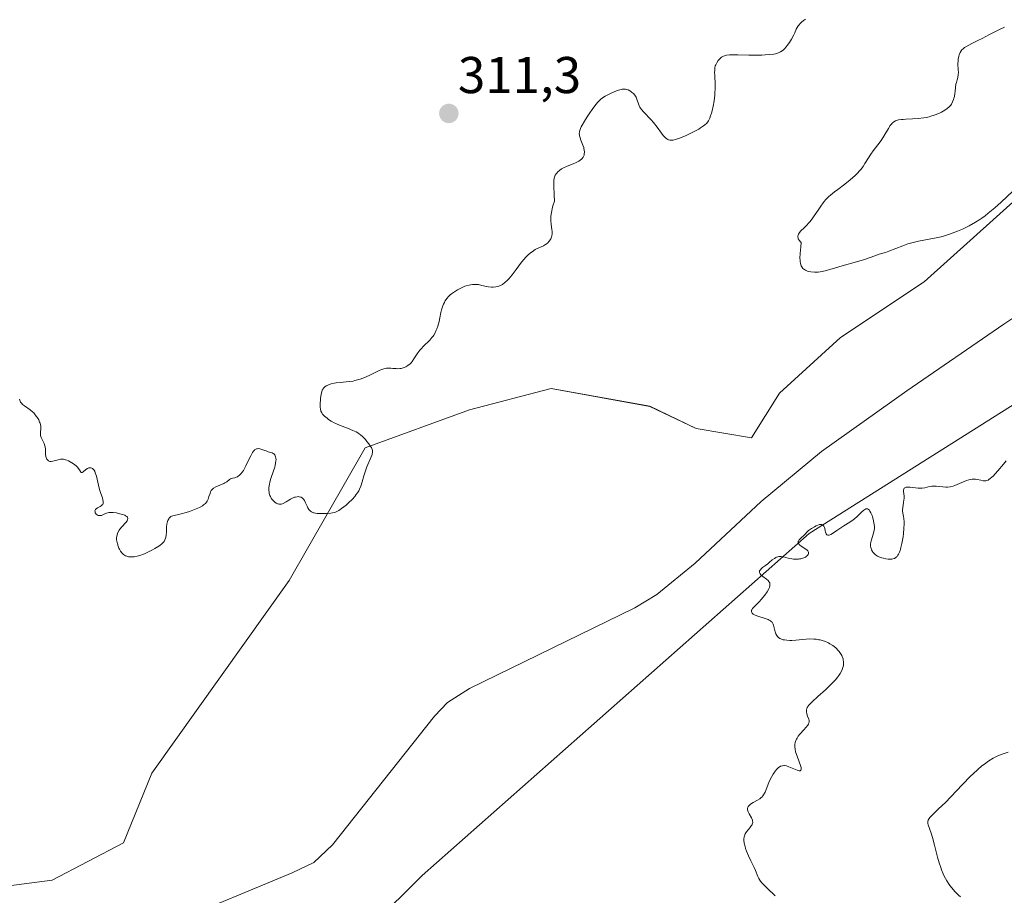
# Model space of a CAD drawing. Units: metres. Extents: x 629022 to 632507, y 4669471 to 4671848.
# Drawn here: x 629216 to 629406, y 4671065 to 4671234 of the extents above; entities that cross this region are included whole.
import ezdxf
from ezdxf.enums import TextEntityAlignment as Align

# ---------------------------------------------------------------- set-up
doc = ezdxf.new("R2010")
doc.units = ezdxf.units.M
doc.header["$MEASUREMENT"] = 0
for name, color, linetype, lineweight in [('Carátula', 7, 'Continuous', 5), ('Corriente natural lineal', 142, 'Continuous', 13), ('Curva de nivel normal', 36, 'Continuous', 0), ('Matorral', 135, 'Continuous', 0), ('Matorral CxS', 135, 'Continuous', 0), ('Pastizal CxS', 92, 'Continuous', 0), ('Punto de cota en terreno', 7, 'Continuous', 0), ('Rótulo de punto de cota en terreno', 19, 'Continuous', 0), ('Suelo desnudo', 252, 'Continuous', 0), ('Suelo desnudo CxS', 43, 'Continuous', 0)]:
    doc.layers.add(name, color=color, linetype=linetype, lineweight=lineweight)
doc.styles.add('Arial', font='txt', dxfattribs={"height": 0.2})

# ---------------------------------------------------------------- blocks, each defined once
blk = doc.blocks.new('*U151')
at = {"layer": 'Pastizal CxS', "color": 92, "linetype": 'Continuous', "lineweight": 0}
blk.add_polyline3d([(629541.72, 4671250.37, 313.3), (629551.43, 4671234.19, 310.42), (629551.43, 4671234.19, 310.42), (629549.27, 4671224.48, 308.49), (629509.37, 4671210.23, 307.75), (629497.23, 4671213.81, 307.75), (629480.26, 4671223.4, 307.22), (629470.56, 4671226.64, 307.42), (629454.39, 4671224.48, 308.19), (629432.82, 4671221.24, 309.42), (629390.77, 4671183.49, 307.03), (629374.59, 4671172.7, 307.12), (629362.73, 4671161.91, 307.39), (629357.34, 4671153.28, 306.64), (629346.6, 4671155.07, 306.95), (629337.62, 4671159.34, 306.67), (629318.51, 4671162.79, 306.53), (629302.71, 4671158.69, 307.29), (629282.53, 4671151.32, 309.79), (629267.78, 4671125.63, 308.41), (629241.19, 4671088.29, 307.52), (629235.73, 4671074.84, 306.46), (629221.9, 4671067.6, 306.05), (629210.5, 4671066.11, 306.68)], dxfattribs=at)
blk = doc.blocks.new('*U164')
at = {"layer": 'Curva de nivel normal', "color": 36, "linetype": 'Continuous', "lineweight": 0}
for points in [[(629215.55, 4671160.72, 310), (629215.62, 4671160.52, 310), (629215.79, 4671160.18, 310), (629216, 4671159.9, 310), (629216.17, 4671159.73, 310), (629216.56, 4671159.42, 310), (629217.65, 4671158.66, 310), (629218.18, 4671158.22, 310), (629218.34, 4671158.06, 310), (629218.63, 4671157.73, 310), (629218.88, 4671157.38, 310), (629219.03, 4671157.15, 310), (629219.29, 4671156.71, 310), (629219.48, 4671156.3, 310), (629219.56, 4671156.1, 310), (629219.64, 4671155.8, 310), (629219.69, 4671155.48, 310), (629219.69, 4671155.3, 310), (629219.64, 4671154.11, 310), (629219.67, 4671153.7, 310), (629219.71, 4671153.5, 310), (629219.77, 4671153.31, 310), (629219.95, 4671152.93, 310), (629220.35, 4671152.16, 310), (629220.5, 4671151.73, 310), (629220.54, 4671151.51, 310), (629220.59, 4671151.03, 310), (629220.61, 4671150.08, 310), (629220.66, 4671149.66, 310), (629220.71, 4671149.47, 310), (629220.86, 4671149.15, 310), (629221.06, 4671148.91, 310), (629221.22, 4671148.79, 310), (629221.46, 4671148.69, 310), (629221.59, 4671148.67, 310), (629221.74, 4671148.67, 310), (629222.05, 4671148.71, 310), (629223.04, 4671149.02, 310), (629223.49, 4671149.11, 310), (629223.72, 4671149.12, 310), (629224.1, 4671149.09, 310), (629224.51, 4671149, 310), (629224.74, 4671148.92, 310), (629225.05, 4671148.78, 310), (629225.72, 4671148.42, 310), (629226.21, 4671148.09, 310), (629226.63, 4671147.74, 310), (629226.8, 4671147.56, 310), (629226.95, 4671147.38, 310), (629227.17, 4671147.05, 310), (629227.37, 4671146.7, 310), (629227.46, 4671146.58, 310), (629227.55, 4671146.52, 310), (629227.69, 4671146.53, 310), (629227.9, 4671146.66, 310), (629228.43, 4671147.09, 310), (629228.74, 4671147.29, 310), (629229.03, 4671147.41, 310), (629229.17, 4671147.44, 310), (629229.4, 4671147.44, 310), (629229.61, 4671147.37, 310), (629229.71, 4671147.31, 310), (629229.91, 4671147.13, 310), (629230.01, 4671147.01, 310), (629230.14, 4671146.78, 310), (629230.26, 4671146.5, 310), (629230.46, 4671145.8, 310), (629230.85, 4671144.1, 310), (629231.07, 4671143.25, 310), (629231.32, 4671142.48, 310), (629231.63, 4671141.6, 310), (629231.74, 4671141.22, 310), (629231.8, 4671140.89, 310), (629231.8, 4671140.75, 310), (629231.77, 4671140.55, 310), (629231.69, 4671140.37, 310), (629231.61, 4671140.27, 310), (629231.42, 4671140.09, 310), (629231.19, 4671139.93, 310), (629230.7, 4671139.67, 310), (629230.4, 4671139.47, 310), (629230.3, 4671139.36, 310), (629230.19, 4671139.13, 310), (629230.2, 4671138.9, 310), (629230.25, 4671138.75, 310), (629230.3, 4671138.65, 310), (629230.44, 4671138.48, 310), (629230.64, 4671138.33, 310), (629230.84, 4671138.23, 310), (629230.94, 4671138.2, 310), (629231.1, 4671138.18, 310), (629231.35, 4671138.2, 310), (629231.47, 4671138.23, 310), (629231.83, 4671138.41, 310), (629232.21, 4671138.61, 310), (629232.44, 4671138.69, 310), (629232.87, 4671138.78, 310), (629233.13, 4671138.8, 310), (629233.72, 4671138.78, 310), (629234.35, 4671138.7, 310), (629234.78, 4671138.62, 310), (629235.54, 4671138.42, 310), (629235.96, 4671138.26, 310), (629236.13, 4671138.17, 310), (629236.33, 4671138.03, 310), (629236.47, 4671137.87, 310), (629236.56, 4671137.61, 310), (629236.51, 4671137.36, 310), (629236.42, 4671137.2, 310), (629236.14, 4671136.84, 310), (629235.38, 4671136.02, 310), (629235.01, 4671135.59, 310), (629234.86, 4671135.37, 310), (629234.62, 4671134.93, 310), (629234.46, 4671134.47, 310), (629234.4, 4671134.16, 310), (629234.38, 4671133.95, 310), (629234.39, 4671133.51, 310), (629234.42, 4671133.26, 310), (629234.53, 4671132.75, 310), (629234.7, 4671132.24, 310), (629234.84, 4671131.91, 310), (629234.94, 4671131.71, 310), (629235.16, 4671131.32, 310), (629235.4, 4671130.99, 310), (629235.53, 4671130.85, 310), (629235.73, 4671130.65, 310), (629236.08, 4671130.43, 310), (629236.33, 4671130.31, 310), (629236.47, 4671130.27, 310), (629236.7, 4671130.22, 310), (629237.13, 4671130.18, 310), (629237.37, 4671130.18, 310), (629237.75, 4671130.22, 310), (629238.37, 4671130.33, 310), (629239.05, 4671130.53, 310), (629239.42, 4671130.66, 310), (629239.79, 4671130.81, 310), (629240.55, 4671131.15, 310), (629241.3, 4671131.53, 310), (629241.76, 4671131.79, 310), (629242.56, 4671132.28, 310), (629242.79, 4671132.45, 310), (629243.17, 4671132.75, 310), (629243.43, 4671133.01, 310), (629243.56, 4671133.17, 310), (629243.74, 4671133.48, 310), (629243.88, 4671133.8, 310), (629243.93, 4671133.99, 310), (629243.99, 4671134.34, 310), (629244.04, 4671135.1, 310), (629244.07, 4671136.03, 310), (629244.12, 4671136.53, 310), (629244.24, 4671137.02, 310), (629244.32, 4671137.25, 310), (629244.47, 4671137.54, 310), (629244.56, 4671137.67, 310), (629244.72, 4671137.84, 310), (629244.91, 4671137.99, 310), (629245.02, 4671138.05, 310), (629246.86, 4671138.52, 310), (629247.88, 4671138.81, 310), (629248.47, 4671139, 310), (629249.49, 4671139.36, 310), (629250.1, 4671139.62, 310), (629250.45, 4671139.78, 310), (629251.01, 4671140.1, 310), (629251.23, 4671140.25, 310), (629251.58, 4671140.55, 310), (629251.82, 4671140.82, 310), (629251.93, 4671141, 310), (629252.09, 4671141.34, 310), (629252.27, 4671141.87, 310), (629252.47, 4671142.5, 310), (629252.58, 4671142.78, 310), (629252.72, 4671143.03, 310), (629252.8, 4671143.15, 310), (629252.96, 4671143.32, 310), (629253.15, 4671143.47, 310), (629253.6, 4671143.74, 310), (629255.14, 4671144.42, 310), (629255.34, 4671144.53, 310), (629255.7, 4671144.76, 310), (629256.24, 4671145.16, 310), (629256.46, 4671145.3, 310), (629256.57, 4671145.35, 310), (629256.8, 4671145.41, 310), (629257.28, 4671145.51, 310), (629257.55, 4671145.6, 310), (629257.8, 4671145.72, 310), (629257.93, 4671145.8, 310), (629258.14, 4671145.96, 310), (629258.45, 4671146.26, 310), (629258.78, 4671146.67, 310), (629258.94, 4671146.92, 310), (629259.11, 4671147.2, 310), (629259.43, 4671147.83, 310), (629260.06, 4671149.18, 310), (629260.36, 4671149.79, 310), (629260.72, 4671150.44, 310), (629260.89, 4671150.68, 310), (629261.07, 4671150.88, 310), (629261.16, 4671150.96, 310), (629261.35, 4671151.08, 310), (629261.45, 4671151.12, 310), (629261.61, 4671151.15, 310), (629261.77, 4671151.16, 310), (629262.13, 4671151.11, 310), (629262.52, 4671150.99, 310), (629263.06, 4671150.79, 310), (629263.34, 4671150.7, 310), (629263.75, 4671150.57, 310), (629264.28, 4671150.42, 310), (629264.51, 4671150.32, 310), (629264.72, 4671150.2, 310), (629264.82, 4671150.13, 310), (629264.94, 4671150.01, 310), (629265.01, 4671149.93, 310), (629265.11, 4671149.74, 310), (629265.17, 4671149.58, 310), (629265.23, 4671149.31, 310), (629265.25, 4671149, 310), (629265.24, 4671148.83, 310), (629265.17, 4671148.26, 310), (629265.1, 4671147.94, 310), (629265, 4671147.6, 310), (629264.77, 4671146.88, 310), (629264.25, 4671145.37, 310), (629264.04, 4671144.64, 310), (629263.96, 4671144.3, 310), (629263.87, 4671143.66, 310), (629263.86, 4671143.08, 310), (629263.9, 4671142.72, 310), (629263.94, 4671142.5, 310), (629264.06, 4671142.08, 310), (629264.16, 4671141.86, 310), (629264.39, 4671141.46, 310), (629264.67, 4671141.12, 310), (629264.87, 4671140.93, 310), (629265, 4671140.81, 310), (629265.27, 4671140.62, 310), (629265.53, 4671140.49, 310), (629265.66, 4671140.44, 310), (629265.86, 4671140.4, 310), (629266.15, 4671140.4, 310), (629266.31, 4671140.43, 310), (629266.64, 4671140.54, 310), (629267.2, 4671140.84, 310), (629268.03, 4671141.34, 310), (629268.46, 4671141.57, 310), (629268.86, 4671141.73, 310), (629269.05, 4671141.79, 310), (629269.34, 4671141.85, 310), (629269.62, 4671141.86, 310), (629269.76, 4671141.85, 310), (629270.01, 4671141.78, 310), (629270.14, 4671141.73, 310), (629270.31, 4671141.62, 310), (629270.46, 4671141.47, 310), (629270.56, 4671141.35, 310), (629270.74, 4671141.09, 310), (629270.99, 4671140.63, 310), (629271.28, 4671140, 310), (629271.42, 4671139.72, 310), (629271.62, 4671139.39, 310), (629271.73, 4671139.25, 310), (629271.91, 4671139.07, 310), (629272.12, 4671138.92, 310), (629272.23, 4671138.86, 310), (629272.5, 4671138.75, 310), (629272.66, 4671138.71, 310), (629272.91, 4671138.66, 310), (629273.2, 4671138.62, 310), (629273.86, 4671138.59, 310), (629274.56, 4671138.59, 310), (629275.02, 4671138.61, 310), (629275.86, 4671138.68, 310), (629276.5, 4671138.78, 310), (629276.78, 4671138.87, 310), (629277.19, 4671139.06, 310), (629277.42, 4671139.19, 310), (629277.94, 4671139.55, 310), (629278.83, 4671140.24, 310), (629279.32, 4671140.67, 310), (629280.05, 4671141.39, 310), (629280.51, 4671141.91, 310), (629280.72, 4671142.18, 310), (629281.01, 4671142.59, 310), (629281.26, 4671143.01, 310), (629281.4, 4671143.3, 310), (629281.65, 4671143.88, 310), (629281.93, 4671144.75, 310), (629282.25, 4671145.9, 310), (629282.42, 4671146.46, 310), (629282.55, 4671146.88, 310), (629282.85, 4671147.66, 310), (629283.7, 4671149.6, 310), (629283.85, 4671150, 310), (629283.9, 4671150.18, 310), (629283.95, 4671150.43, 310), (629283.95, 4671150.66, 310), (629283.94, 4671150.78, 310), (629283.89, 4671150.96, 310), (629283.72, 4671151.35, 310), (629283.58, 4671151.58, 310), (629283.24, 4671152.06, 310), (629282.84, 4671152.57, 310), (629282.56, 4671152.9, 310), (629282, 4671153.49, 310), (629281.63, 4671153.84, 310), (629281.45, 4671153.99, 310), (629281.08, 4671154.24, 310), (629280.8, 4671154.4, 310), (629280.12, 4671154.7, 310), (629279.1, 4671155.1, 310), (629277.55, 4671155.7, 310), (629276.83, 4671156.01, 310), (629276.5, 4671156.17, 310), (629275.91, 4671156.5, 310), (629275.42, 4671156.82, 310), (629275.13, 4671157.03, 310), (629274.65, 4671157.45, 310), (629274.28, 4671157.86, 310), (629274.13, 4671158.08, 310), (629273.96, 4671158.44, 310), (629273.85, 4671158.86, 310), (629273.81, 4671159.1, 310), (629273.8, 4671159.36, 310), (629273.8, 4671159.94, 310), (629273.84, 4671160.54, 310), (629273.89, 4671160.93, 310), (629274, 4671161.66, 310), (629274.13, 4671162.22, 310), (629274.21, 4671162.45, 310), (629274.36, 4671162.75, 310), (629274.45, 4671162.88, 310), (629274.69, 4671163.12, 310), (629274.96, 4671163.31, 310), (629275.13, 4671163.4, 310), (629275.41, 4671163.53, 310), (629275.91, 4671163.7, 310), (629276.52, 4671163.84, 310), (629276.87, 4671163.89, 310), (629277.66, 4671163.97, 310), (629278.86, 4671164.07, 310), (629279.5, 4671164.14, 310), (629280.17, 4671164.25, 310), (629280.51, 4671164.32, 310), (629281.02, 4671164.45, 310), (629281.54, 4671164.61, 310), (629282.57, 4671165.01, 310), (629283.55, 4671165.46, 310), (629284.73, 4671166.03, 310), (629285.24, 4671166.27, 310), (629285.57, 4671166.41, 310), (629286.15, 4671166.61, 310), (629286.63, 4671166.71, 310), (629286.92, 4671166.74, 310), (629287.47, 4671166.73, 310), (629287.9, 4671166.7, 310), (629288.5, 4671166.65, 310), (629288.8, 4671166.64, 310), (629289.26, 4671166.65, 310), (629289.49, 4671166.68, 310), (629289.89, 4671166.78, 310), (629290.09, 4671166.85, 310), (629290.38, 4671166.98, 310), (629290.8, 4671167.24, 310), (629291.21, 4671167.59, 310), (629291.4, 4671167.8, 310), (629291.6, 4671168.03, 310), (629291.97, 4671168.55, 310), (629292.73, 4671169.69, 310), (629293.13, 4671170.24, 310), (629293.35, 4671170.5, 310), (629293.79, 4671170.99, 310), (629295.01, 4671172.19, 310), (629295.45, 4671172.66, 310), (629295.67, 4671172.96, 310), (629295.81, 4671173.16, 310), (629296.05, 4671173.58, 310), (629296.29, 4671174.09, 310), (629296.41, 4671174.38, 310), (629296.58, 4671174.87, 310), (629296.82, 4671175.78, 310), (629296.98, 4671176.49, 310), (629297.2, 4671177.53, 310), (629297.33, 4671178.05, 310), (629297.56, 4671178.8, 310), (629297.69, 4671179.16, 310), (629297.85, 4671179.48, 310), (629297.96, 4671179.69, 310), (629298.21, 4671180.07, 310), (629298.35, 4671180.25, 310), (629298.65, 4671180.6, 310), (629298.99, 4671180.92, 310), (629299.24, 4671181.12, 310), (629299.79, 4671181.52, 310), (629300.42, 4671181.92, 310), (629300.76, 4671182.1, 310), (629301.28, 4671182.36, 310), (629301.82, 4671182.59, 310), (629302.09, 4671182.69, 310), (629302.64, 4671182.84, 310), (629302.91, 4671182.9, 310), (629303.31, 4671182.96, 310), (629303.7, 4671182.97, 310), (629303.95, 4671182.97, 310), (629304.44, 4671182.92, 310), (629305.14, 4671182.78, 310), (629306.01, 4671182.56, 310), (629306.42, 4671182.47, 310), (629307.01, 4671182.4, 310), (629307.29, 4671182.4, 310), (629307.83, 4671182.46, 310), (629308.18, 4671182.54, 310), (629308.4, 4671182.61, 310), (629308.84, 4671182.81, 310), (629309.08, 4671182.95, 310), (629309.55, 4671183.3, 310), (629310.02, 4671183.72, 310), (629310.34, 4671184.05, 310), (629310.98, 4671184.82, 310), (629311.74, 4671185.83, 310), (629312.78, 4671187.24, 310), (629313.29, 4671187.87, 310), (629313.54, 4671188.15, 310), (629314.03, 4671188.65, 310), (629314.51, 4671189.07, 310), (629314.83, 4671189.3, 310), (629315.46, 4671189.7, 310), (629316.17, 4671190.06, 310), (629317.04, 4671190.45, 310), (629317.41, 4671190.66, 310), (629317.58, 4671190.76, 310), (629317.86, 4671191, 310), (629318.1, 4671191.24, 310), (629318.23, 4671191.41, 310), (629318.45, 4671191.76, 310), (629318.62, 4671192.14, 310), (629318.67, 4671192.35, 310), (629318.72, 4671192.74, 310), (629318.7, 4671193.24, 310), (629318.66, 4671193.55, 310), (629318.51, 4671194.6, 310), (629318.47, 4671195.28, 310), (629318.49, 4671196.09, 310), (629318.54, 4671196.54, 310), (629318.64, 4671197.21, 310), (629318.72, 4671197.58, 310), (629318.86, 4671198.16, 310), (629319.16, 4671199.11, 310), (629319.09, 4671200.28, 310), (629319.03, 4671202, 310), (629319.03, 4671202.41, 310), (629319.06, 4671203.06, 310), (629319.13, 4671203.52, 310), (629319.19, 4671203.74, 310), (629319.34, 4671204.09, 310), (629319.52, 4671204.39, 310), (629319.63, 4671204.53, 310), (629319.81, 4671204.74, 310), (629320.14, 4671205.04, 310), (629320.55, 4671205.32, 310), (629320.79, 4671205.46, 310), (629321.62, 4671205.85, 310), (629322.82, 4671206.33, 310), (629323.35, 4671206.56, 310), (629323.92, 4671206.85, 310), (629324.15, 4671206.99, 310), (629324.43, 4671207.22, 310), (629324.54, 4671207.34, 310), (629324.73, 4671207.6, 310), (629324.85, 4671207.86, 310), (629324.9, 4671208, 310), (629324.94, 4671208.23, 310), (629324.97, 4671208.6, 310), (629324.93, 4671209, 310), (629324.89, 4671209.22, 310), (629324.83, 4671209.45, 310), (629324.67, 4671209.93, 310), (629324.3, 4671210.9, 310), (629324.13, 4671211.35, 310), (629324.03, 4671211.71, 310), (629324, 4671211.89, 310), (629323.98, 4671212.16, 310), (629324.01, 4671212.45, 310), (629324.04, 4671212.6, 310), (629324.15, 4671212.95, 310), (629324.22, 4671213.14, 310), (629324.36, 4671213.45, 310), (629324.54, 4671213.8, 310), (629324.99, 4671214.59, 310), (629325.52, 4671215.43, 310), (629325.89, 4671216, 310), (629326.61, 4671217.03, 310), (629327.23, 4671217.85, 310), (629327.51, 4671218.18, 310), (629327.95, 4671218.62, 310), (629328.18, 4671218.82, 310), (629328.7, 4671219.2, 310), (629328.99, 4671219.39, 310), (629329.63, 4671219.75, 310), (629330.3, 4671220.09, 310), (629331.17, 4671220.46, 310), (629331.56, 4671220.59, 310), (629332.07, 4671220.73, 310), (629332.3, 4671220.77, 310), (629332.71, 4671220.79, 310), (629332.96, 4671220.76, 310), (629333.11, 4671220.73, 310), (629333.43, 4671220.62, 310), (629333.74, 4671220.46, 310), (629333.9, 4671220.37, 310), (629334.12, 4671220.21, 310), (629334.45, 4671219.92, 310), (629334.73, 4671219.59, 310), (629334.86, 4671219.42, 310), (629334.97, 4671219.23, 310), (629335.15, 4671218.84, 310), (629335.53, 4671217.71, 310), (629335.7, 4671217.3, 310), (629335.81, 4671217.11, 310), (629336, 4671216.83, 310), (629336.41, 4671216.36, 310), (629337.89, 4671214.83, 310), (629338.37, 4671214.29, 310), (629339.06, 4671213.41, 310), (629339.88, 4671212.28, 310), (629340.24, 4671211.82, 310), (629340.55, 4671211.47, 310), (629340.69, 4671211.33, 310), (629340.96, 4671211.12, 310), (629341.14, 4671211.03, 310), (629341.25, 4671210.98, 310), (629341.5, 4671210.91, 310), (629341.76, 4671210.88, 310), (629341.91, 4671210.89, 310), (629342.16, 4671210.91, 310), (629342.62, 4671211.01, 310), (629343.2, 4671211.21, 310), (629343.56, 4671211.34, 310), (629344.68, 4671211.82, 310), (629345.3, 4671212.11, 310), (629346.23, 4671212.57, 310), (629347.1, 4671213.04, 310), (629347.48, 4671213.27, 310), (629348.06, 4671213.65, 310), (629348.3, 4671213.84, 310), (629348.61, 4671214.14, 310), (629348.87, 4671214.46, 310), (629348.98, 4671214.63, 310), (629349.14, 4671214.92, 310), (629349.23, 4671215.13, 310), (629349.42, 4671215.6, 310), (629349.59, 4671216.15, 310), (629349.7, 4671216.56, 310), (629349.9, 4671217.45, 310), (629350.08, 4671218.53, 310), (629350.21, 4671219.62, 310), (629350.25, 4671220.16, 310), (629350.27, 4671220.69, 310), (629350.28, 4671221.69, 310), (629350.21, 4671223.41, 310), (629350.19, 4671224.09, 310), (629350.2, 4671224.38, 310), (629350.24, 4671224.88, 310), (629350.32, 4671225.27, 310), (629350.4, 4671225.5, 310), (629350.59, 4671225.89, 310), (629350.86, 4671226.29, 310), (629351.15, 4671226.61, 310), (629351.3, 4671226.76, 310), (629351.54, 4671226.95, 310), (629351.89, 4671227.16, 310), (629352.1, 4671227.24, 310), (629352.51, 4671227.33, 310), (629353.06, 4671227.39, 310), (629353.4, 4671227.4, 310), (629354.7, 4671227.4, 310), (629356.83, 4671227.35, 310), (629357.93, 4671227.34, 310), (629359.32, 4671227.37, 310), (629359.97, 4671227.4, 310), (629360.86, 4671227.47, 310), (629361.64, 4671227.58, 310), (629361.98, 4671227.64, 310), (629362.56, 4671227.81, 310), (629362.82, 4671227.91, 310), (629362.97, 4671227.99, 310), (629363.26, 4671228.17, 310), (629363.53, 4671228.38, 310), (629363.7, 4671228.55, 310), (629364.05, 4671228.95, 310), (629364.25, 4671229.21, 310), (629364.66, 4671229.81, 310), (629365.05, 4671230.45, 310), (629365.51, 4671231.31, 310), (629365.7, 4671231.7, 310), (629366, 4671232.39, 310), (629366.17, 4671232.7, 310), (629366.37, 4671233.02, 310), (629366.5, 4671233.19, 310), (629366.83, 4671233.54, 310), (629367.04, 4671233.74, 310), (629367.41, 4671234.05, 310), (629367.8, 4671234.35, 310)], [(629406.34, 4671232.75, 310), (629405.1, 4671232.17, 310), (629404.45, 4671231.86, 310), (629403.44, 4671231.34, 310), (629401.99, 4671230.57, 310), (629401.18, 4671230.17, 310), (629400, 4671229.62, 310), (629399.41, 4671229.32, 310), (629398.86, 4671228.99, 310), (629398.61, 4671228.81, 310), (629398.3, 4671228.55, 310), (629398.15, 4671228.42, 310), (629397.96, 4671228.2, 310), (629397.72, 4671227.84, 310), (629397.54, 4671227.45, 310), (629397.46, 4671227.17, 310), (629397.36, 4671226.58, 310), (629397.33, 4671226.28, 310), (629397.32, 4671225.67, 310), (629397.38, 4671224.49, 310), (629397.39, 4671223.98, 310), (629397.38, 4671223.63, 310), (629397.3, 4671223.05, 310), (629397.18, 4671222.57, 310), (629397, 4671222.03, 310), (629396.92, 4671221.77, 310), (629396.81, 4671221.17, 310), (629396.75, 4671220.35, 310), (629396.71, 4671219.94, 310), (629396.61, 4671219.37, 310), (629396.51, 4671219, 310), (629396.44, 4671218.76, 310), (629396.26, 4671218.3, 310), (629396.04, 4671217.88, 310), (629395.9, 4671217.66, 310), (629395.61, 4671217.34, 310), (629395.22, 4671217, 310), (629394.97, 4671216.82, 310), (629394.43, 4671216.49, 310), (629394.12, 4671216.32, 310), (629393.6, 4671216.07, 310), (629392.73, 4671215.72, 310), (629392.09, 4671215.52, 310), (629391.75, 4671215.43, 310), (629391.23, 4671215.31, 310), (629390.69, 4671215.21, 310), (629389.6, 4671215.08, 310), (629388.52, 4671215.01, 310), (629387.24, 4671214.95, 310), (629386.7, 4671214.92, 310), (629386.35, 4671214.89, 310), (629385.81, 4671214.82, 310), (629385.41, 4671214.71, 310), (629385.2, 4671214.63, 310), (629384.87, 4671214.43, 310), (629384.57, 4671214.17, 310), (629384.42, 4671214.01, 310), (629384.2, 4671213.73, 310), (629383.84, 4671213.18, 310), (629382.98, 4671211.66, 310), (629382.43, 4671210.82, 310), (629381.8, 4671210, 310), (629380.89, 4671208.85, 310), (629380.42, 4671208.2, 310), (629379.97, 4671207.46, 310), (629379.31, 4671206.39, 310), (629378.93, 4671205.82, 310), (629378.5, 4671205.24, 310), (629378.25, 4671204.94, 310), (629377.86, 4671204.5, 310), (629377.41, 4671204.06, 310), (629376.43, 4671203.2, 310), (629375.38, 4671202.37, 310), (629374.03, 4671201.34, 310), (629373.43, 4671200.88, 310), (629372.66, 4671200.26, 310), (629372.33, 4671199.97, 310), (629371.75, 4671199.4, 310), (629371.4, 4671199, 310), (629371.18, 4671198.73, 310), (629370.74, 4671198.13, 310), (629370.23, 4671197.35, 310), (629369.48, 4671196.22, 310), (629369.06, 4671195.64, 310), (629368.62, 4671195.08, 310), (629368.39, 4671194.81, 310), (629368.02, 4671194.42, 310), (629367.51, 4671193.93, 310), (629366.87, 4671193.32, 310), (629366.61, 4671193.02, 310), (629366.42, 4671192.71, 310), (629366.36, 4671192.56, 310), (629366.31, 4671192.31, 310), (629366.31, 4671192.09, 310), (629366.34, 4671191.97, 310), (629366.4, 4671191.79, 310), (629366.55, 4671191.51, 310), (629366.8, 4671191.22, 310), (629366.95, 4671191.06, 310), (629366.86, 4671190.23, 310), (629366.75, 4671188.95, 310), (629366.72, 4671188.07, 310), (629366.74, 4671187.64, 310), (629366.76, 4671187.41, 310), (629366.83, 4671187.04, 310), (629366.97, 4671186.56, 310), (629367.08, 4671186.34, 310), (629367.29, 4671186.06, 310), (629367.48, 4671185.9, 310), (629367.59, 4671185.82, 310), (629367.78, 4671185.72, 310), (629368.2, 4671185.55, 310), (629368.44, 4671185.49, 310), (629368.84, 4671185.41, 310), (629369.52, 4671185.34, 310), (629370.26, 4671185.36, 310), (629370.64, 4671185.4, 310), (629371.04, 4671185.46, 310), (629371.86, 4671185.65, 310), (629372.7, 4671185.9, 310), (629373.84, 4671186.26, 310), (629374.41, 4671186.43, 310), (629378.11, 4671187.43, 310), (629379.23, 4671187.8, 310), (629381.22, 4671188.52, 310), (629382.08, 4671188.79, 310), (629383.26, 4671189.17, 310), (629383.95, 4671189.42, 310), (629386.61, 4671190.45, 310), (629387.62, 4671190.8, 310), (629388.13, 4671190.95, 310), (629388.65, 4671191.09, 310), (629389.69, 4671191.33, 310), (629392.74, 4671191.91, 310), (629394.04, 4671192.2, 310), (629394.68, 4671192.37, 310), (629395.66, 4671192.68, 310), (629396.68, 4671193.05, 310), (629397.21, 4671193.26, 310), (629398.19, 4671193.69, 310), (629398.7, 4671193.93, 310), (629399.49, 4671194.32, 310), (629400.7, 4671195.01, 310), (629401.52, 4671195.53, 310), (629401.94, 4671195.81, 310), (629402.56, 4671196.26, 310), (629403.19, 4671196.74, 310), (629404.43, 4671197.77, 310), (629405.65, 4671198.86, 310), (629407.97, 4671201.01, 310)], [(629406.67, 4671148.77, 310), (629406.14, 4671148.17, 310), (629405.06, 4671146.87, 310), (629404.54, 4671146.27, 310), (629404.11, 4671145.81, 310), (629403.89, 4671145.62, 310), (629403.58, 4671145.36, 310), (629403.28, 4671145.16, 310), (629403.13, 4671145.08, 310), (629402.83, 4671144.97, 310), (629402.68, 4671144.93, 310), (629402.45, 4671144.91, 310), (629402.22, 4671144.92, 310), (629401.75, 4671145.02, 310), (629401.06, 4671145.19, 310), (629400.68, 4671145.25, 310), (629400.26, 4671145.26, 310), (629400.04, 4671145.24, 310), (629399.69, 4671145.18, 310), (629399.45, 4671145.12, 310), (629398.94, 4671144.96, 310), (629396.69, 4671144.03, 310), (629396.37, 4671143.92, 310), (629395.78, 4671143.77, 310), (629395.27, 4671143.7, 310), (629394.96, 4671143.69, 310), (629394.37, 4671143.73, 310), (629393.1, 4671143.9, 310), (629392.67, 4671143.92, 310), (629392.46, 4671143.91, 310), (629392.25, 4671143.88, 310), (629391.81, 4671143.8, 310), (629390.89, 4671143.59, 310), (629390.39, 4671143.52, 310), (629390.13, 4671143.51, 310), (629389.6, 4671143.53, 310), (629388.07, 4671143.69, 310), (629387.53, 4671143.71, 310), (629387.31, 4671143.68, 310), (629387.13, 4671143.63, 310), (629386.92, 4671143.49, 310), (629386.82, 4671143.31, 310), (629386.79, 4671143.17, 310), (629386.78, 4671142.84, 310), (629386.87, 4671141.97, 310), (629386.88, 4671141.48, 310), (629386.86, 4671141.24, 310), (629386.79, 4671140.74, 310), (629386.62, 4671139.76, 310), (629386.58, 4671139.3, 310), (629386.6, 4671139.09, 310), (629386.66, 4671138.66, 310), (629386.79, 4671138.02, 310), (629386.85, 4671137.65, 310), (629386.9, 4671136.98, 310), (629386.91, 4671136.58, 310), (629386.86, 4671135.7, 310), (629386.76, 4671134.73, 310), (629386.67, 4671134.06, 310), (629386.45, 4671132.77, 310), (629386.27, 4671131.98, 310), (629386.18, 4671131.62, 310), (629386.01, 4671131.13, 310), (629385.8, 4671130.69, 310), (629385.69, 4671130.5, 310), (629385.52, 4671130.28, 310), (629385.42, 4671130.18, 310), (629385.27, 4671130.05, 310), (629385.01, 4671129.9, 310), (629384.72, 4671129.8, 310), (629384.5, 4671129.76, 310), (629384.05, 4671129.73, 310), (629383.82, 4671129.74, 310), (629383.34, 4671129.81, 310), (629382.87, 4671129.92, 310), (629382.57, 4671130.01, 310), (629382.02, 4671130.22, 310), (629381.76, 4671130.35, 310), (629381.32, 4671130.62, 310), (629381, 4671130.91, 310), (629380.84, 4671131.11, 310), (629380.74, 4671131.25, 310), (629380.6, 4671131.54, 310), (629380.49, 4671131.85, 310), (629380.45, 4671132.01, 310), (629380.4, 4671132.25, 310), (629380.39, 4671132.65, 310), (629380.44, 4671133.06, 310), (629380.48, 4671133.28, 310), (629380.98, 4671134.79, 310), (629381.09, 4671135.39, 310), (629381.12, 4671135.71, 310), (629381.12, 4671136.06, 310), (629381.05, 4671136.77, 310), (629380.9, 4671137.48, 310), (629380.77, 4671137.93, 310), (629380.67, 4671138.21, 310), (629380.47, 4671138.7, 310), (629380.26, 4671139.08, 310), (629380.15, 4671139.22, 310), (629379.99, 4671139.38, 310), (629379.81, 4671139.47, 310), (629379.57, 4671139.49, 310), (629379.47, 4671139.47, 310), (629379.25, 4671139.37, 310), (629379.08, 4671139.25, 310), (629378.7, 4671138.92, 310), (629377.79, 4671138.03, 310), (629377.27, 4671137.56, 310), (629376.99, 4671137.34, 310), (629376.4, 4671136.93, 310), (629375.2, 4671136.19, 310), (629374.64, 4671135.84, 310), (629373.88, 4671135.3, 310), (629373.04, 4671134.7, 310), (629372.68, 4671134.5, 310), (629372.4, 4671134.4, 310), (629372.28, 4671134.39, 310), (629372.1, 4671134.4, 310), (629371.95, 4671134.47, 310), (629371.77, 4671134.68, 310), (629371.72, 4671134.78, 310), (629371.67, 4671134.95, 310), (629371.61, 4671135.24, 310), (629371.53, 4671135.66, 310), (629371.47, 4671135.87, 310), (629371.34, 4671136.15, 310), (629371.24, 4671136.27, 310), (629371.08, 4671136.39, 310), (629370.97, 4671136.44, 310), (629370.8, 4671136.48, 310), (629370.47, 4671136.48, 310), (629369.86, 4671136.19, 310), (629369.52, 4671136.02, 310), (629368.97, 4671135.7, 310), (629368.75, 4671135.55, 310), (629368.39, 4671135.28, 310), (629368.13, 4671135.04, 310), (629367.74, 4671134.62, 310), (629366.74, 4671133.71, 310), (629366.53, 4671133.47, 310), (629366.43, 4671133.27, 310), (629366.4, 4671133.16, 310), (629366.39, 4671133.01, 310), (629366.45, 4671132.78, 310), (629366.61, 4671132.56, 310), (629366.72, 4671132.45, 310), (629366.86, 4671132.34, 310), (629367.17, 4671132.13, 310), (629367.85, 4671131.7, 310), (629368.12, 4671131.48, 310), (629368.22, 4671131.37, 310), (629368.35, 4671131.14, 310), (629368.37, 4671130.91, 310), (629368.34, 4671130.76, 310), (629368.3, 4671130.66, 310), (629368.16, 4671130.47, 310), (629368.01, 4671130.34, 310), (629367.77, 4671130.17, 310), (629367.63, 4671130.1, 310), (629367.27, 4671129.95, 310), (629366.86, 4671129.84, 310), (629366.64, 4671129.8, 310), (629366.41, 4671129.77, 310), (629365.94, 4671129.75, 310), (629365.45, 4671129.77, 310), (629365.12, 4671129.8, 310), (629364.46, 4671129.93, 310), (629363.52, 4671130.18, 310), (629363.07, 4671130.26, 310), (629362.78, 4671130.27, 310), (629362.63, 4671130.26, 310), (629362.42, 4671130.22, 310), (629362.2, 4671130.15, 310), (629362.06, 4671130.08, 310), (629361.77, 4671129.91, 310), (629361.35, 4671129.6, 310), (629360.77, 4671129.11, 310), (629360.48, 4671128.87, 310), (629360.03, 4671128.53, 310), (629359.48, 4671128.12, 310), (629359.25, 4671127.93, 310), (629358.99, 4671127.65, 310), (629358.9, 4671127.52, 310), (629358.86, 4671127.39, 310), (629358.87, 4671127.14, 310), (629359.01, 4671126.89, 310), (629359.15, 4671126.73, 310), (629359.54, 4671126.39, 310), (629360.22, 4671125.87, 310), (629360.54, 4671125.6, 310), (629360.71, 4671125.4, 310), (629360.78, 4671125.3, 310), (629360.85, 4671125.14, 310), (629360.9, 4671124.97, 310), (629360.91, 4671124.86, 310), (629360.9, 4671124.62, 310), (629360.8, 4671124.25, 310), (629360.68, 4671123.99, 310), (629360.36, 4671123.43, 310), (629359.9, 4671122.78, 310), (629359.21, 4671121.92, 310), (629358.86, 4671121.53, 310), (629357.78, 4671120.45, 310), (629357.55, 4671120.19, 310), (629357.4, 4671119.97, 310), (629357.35, 4671119.85, 310), (629357.31, 4671119.69, 310), (629357.32, 4671119.53, 310), (629357.45, 4671119.29, 310), (629357.53, 4671119.21, 310), (629357.68, 4671119.1, 310), (629357.88, 4671118.99, 310), (629358.39, 4671118.78, 310), (629360.17, 4671118.2, 310), (629360.59, 4671118.04, 310), (629360.78, 4671117.95, 310), (629361.02, 4671117.81, 310), (629361.22, 4671117.64, 310), (629361.31, 4671117.54, 310), (629361.46, 4671117.32, 310), (629361.52, 4671117.19, 310), (629361.61, 4671116.98, 310), (629361.74, 4671116.46, 310), (629361.94, 4671115.68, 310), (629362.07, 4671115.29, 310), (629362.26, 4671114.94, 310), (629362.37, 4671114.78, 310), (629362.58, 4671114.56, 310), (629362.83, 4671114.39, 310), (629363.02, 4671114.3, 310), (629363.45, 4671114.16, 310), (629363.69, 4671114.11, 310), (629364.2, 4671114.05, 310), (629364.75, 4671114.03, 310), (629365.13, 4671114.03, 310), (629365.9, 4671114.08, 310), (629367.92, 4671114.27, 310), (629368.5, 4671114.3, 310), (629369.38, 4671114.29, 310), (629369.83, 4671114.25, 310), (629370.36, 4671114.16, 310), (629370.63, 4671114.11, 310), (629371.03, 4671114, 310), (629371.63, 4671113.79, 310), (629372.22, 4671113.53, 310), (629372.5, 4671113.38, 310), (629373.05, 4671113.03, 310), (629373.32, 4671112.83, 310), (629373.7, 4671112.51, 310), (629374.13, 4671112.08, 310), (629374.32, 4671111.85, 310), (629374.58, 4671111.48, 310), (629374.81, 4671111.09, 310), (629374.9, 4671110.88, 310), (629375.05, 4671110.45, 310), (629375.1, 4671110.23, 310), (629375.15, 4671109.89, 310), (629375.15, 4671109.42, 310), (629375.12, 4671109.17, 310), (629375.04, 4671108.8, 310), (629374.92, 4671108.41, 310), (629374.83, 4671108.22, 310), (629374.51, 4671107.62, 310), (629374.23, 4671107.21, 310), (629374.03, 4671106.94, 310), (629373.58, 4671106.4, 310), (629373.22, 4671105.99, 310), (629372.44, 4671105.2, 310), (629371.63, 4671104.45, 310), (629370.18, 4671103.16, 310), (629369.06, 4671102.14, 310), (629368.61, 4671101.67, 310), (629368.4, 4671101.43, 310), (629368.3, 4671101.28, 310), (629368.14, 4671101.03, 310), (629368.03, 4671100.76, 310), (629367.99, 4671100.63, 310), (629367.95, 4671100.37, 310), (629367.96, 4671100.2, 310), (629368.03, 4671099.83, 310), (629368.19, 4671099.38, 310), (629368.41, 4671098.77, 310), (629368.48, 4671098.48, 310), (629368.48, 4671098.2, 310), (629368.45, 4671098.07, 310), (629368.35, 4671097.81, 310), (629368.24, 4671097.63, 310), (629367.93, 4671097.22, 310), (629367.44, 4671096.68, 310), (629366.71, 4671095.87, 310), (629366.39, 4671095.45, 310), (629366.15, 4671095.09, 310), (629366.05, 4671094.92, 310), (629365.92, 4671094.65, 310), (629365.79, 4671094.25, 310), (629365.72, 4671093.84, 310), (629365.72, 4671093.4, 310), (629365.78, 4671092.95, 310), (629365.88, 4671092.47, 310), (629365.98, 4671092.14, 310), (629366.22, 4671091.43, 310), (629366.82, 4671089.81, 310), (629366.94, 4671089.38, 310), (629366.97, 4671089.2, 310), (629366.97, 4671089.06, 310), (629366.91, 4671088.87, 310), (629366.74, 4671088.79, 310), (629366.59, 4671088.79, 310), (629366.46, 4671088.81, 310), (629366.16, 4671088.91, 310), (629365.53, 4671089.17, 310), (629364.57, 4671089.56, 310), (629364.12, 4671089.71, 310), (629363.75, 4671089.78, 310), (629363.57, 4671089.79, 310), (629363.32, 4671089.76, 310), (629363.07, 4671089.69, 310), (629362.95, 4671089.64, 310), (629362.7, 4671089.48, 310), (629362.58, 4671089.39, 310), (629362.39, 4671089.21, 310), (629362.19, 4671089, 310), (629361.79, 4671088.49, 310), (629361.52, 4671088.09, 310), (629361.02, 4671087.22, 310), (629360.69, 4671086.53, 310), (629359.95, 4671084.63, 310), (629359.68, 4671084.11, 310), (629359.52, 4671083.89, 310), (629359.35, 4671083.69, 310), (629359.22, 4671083.57, 310), (629358.95, 4671083.35, 310), (629358.51, 4671083.08, 310), (629357.63, 4671082.63, 310), (629357.13, 4671082.31, 310), (629356.93, 4671082.13, 310), (629356.76, 4671081.95, 310), (629356.7, 4671081.85, 310), (629356.6, 4671081.65, 310), (629356.58, 4671081.54, 310), (629356.56, 4671081.37, 310), (629356.58, 4671081.19, 310), (629356.69, 4671080.81, 310), (629356.88, 4671080.41, 310), (629357.31, 4671079.66, 310), (629357.5, 4671079.23, 310), (629357.55, 4671079.03, 310), (629357.56, 4671078.73, 310), (629357.52, 4671078.53, 310), (629357.48, 4671078.42, 310), (629357.4, 4671078.26, 310), (629357.29, 4671078.09, 310), (629357.01, 4671077.73, 310), (629356.37, 4671076.96, 310), (629356.11, 4671076.57, 310), (629356.02, 4671076.37, 310), (629355.89, 4671075.99, 310), (629355.85, 4671075.6, 310), (629355.85, 4671075.33, 310), (629355.94, 4671074.75, 310), (629356.08, 4671074.09, 310), (629356.18, 4671073.74, 310), (629356.37, 4671073.18, 310), (629356.74, 4671072.27, 310), (629357.21, 4671071.32, 310), (629357.85, 4671070.07, 310), (629358.12, 4671069.49, 310), (629358.58, 4671068.29, 310), (629358.75, 4671067.94, 310), (629358.97, 4671067.58, 310), (629359.1, 4671067.38, 310), (629359.35, 4671067.08, 310), (629359.64, 4671066.74, 310), (629360.35, 4671066.03, 310), (629361.91, 4671064.54, 310)]]:
    blk.add_polyline3d(points, dxfattribs=at)
blk = doc.blocks.new('*U180')
at = {"layer": 'Curva de nivel normal', "color": 36, "linetype": 'Continuous', "lineweight": 0}
blk.add_polyline3d([(629397.81, 4671064.34, 315), (629397.41, 4671064.7, 315), (629396.7, 4671065.41, 315), (629396.1, 4671066.1, 315), (629395.75, 4671066.56, 315), (629395.16, 4671067.46, 315), (629394.65, 4671068.36, 315), (629394.43, 4671068.83, 315), (629394.12, 4671069.59, 315), (629393.97, 4671070.01, 315), (629393.67, 4671070.95, 315), (629393.37, 4671072.03, 315), (629392.79, 4671074.34, 315), (629392.38, 4671075.88, 315), (629392.14, 4671076.67, 315), (629391.55, 4671078.3, 315), (629391.48, 4671078.58, 315), (629391.46, 4671078.71, 315), (629391.47, 4671078.91, 315), (629391.51, 4671079.11, 315), (629391.55, 4671079.22, 315), (629391.74, 4671079.56, 315), (629391.89, 4671079.75, 315), (629392.3, 4671080.19, 315), (629393.57, 4671081.38, 315), (629394.88, 4671082.66, 315), (629395.91, 4671083.72, 315), (629398.16, 4671086.09, 315), (629399.77, 4671087.74, 315), (629400.26, 4671088.21, 315), (629401.16, 4671089.04, 315), (629401.96, 4671089.71, 315), (629402.44, 4671090.08, 315), (629403.28, 4671090.69, 315), (629404.1, 4671091.2, 315), (629404.64, 4671091.48, 315), (629405.02, 4671091.65, 315), (629405.9, 4671091.99, 315), (629407.05, 4671092.37, 315)], dxfattribs=at)
blk = doc.blocks.new('5PATER')
at = {"layer": 'Carátula', "linetype": 'Continuous', "lineweight": 5}
h = blk.add_hatch(color=250, dxfattribs=at)
edge = h.paths.add_edge_path()
edge.add_ellipse((0, 0.01), major_axis=(-1.33, -1.34), ratio=0.999422, start_angle=0, end_angle=360)

msp = doc.modelspace()

# ---------------------------------------------------------------- linework, layer by layer
at = {"layer": 'Corriente natural lineal', "color": 142, "linetype": 'Continuous', "lineweight": 13}
msp.add_polyline3d([(629412.61, 4671179.53, 306.76), (629406.19, 4671175.27, 306.79), (629387.4, 4671162.37, 306.73), (629370.87, 4671150.63, 306.6), (629359.22, 4671140.9, 306.42), (629346.41, 4671128.97, 306.31), (629339.01, 4671122.92, 306.33), (629334.73, 4671120.36, 306.39), (629302.69, 4671104.73, 306.2), (629298.44, 4671102.02, 306.21), (629295.97, 4671099.36, 306.22), (629276.21, 4671074.46, 305.96), (629272.55, 4671071.04, 305.95), (629268.41, 4671068.99, 305.91), (629245.05, 4671059.35, 305.81), (629240.55, 4671057.05, 305.79), (629238.52, 4671055.55, 305.82), (629236.75, 4671053.75, 305.8), (629233.89, 4671049.93, 305.79), (629218.75, 4671025.32, 305.81), (629213.6, 4671018.8, 305.64)], dxfattribs=at)
at = {"layer": 'Matorral', "color": 135, "linetype": 'Continuous', "lineweight": 0}
msp.add_polyline3d([(629036.54, 4671017.55, 305.12), (629052.65, 4671010.96, 304.88), (629066.66, 4671006.64, 304.89), (629088.23, 4671000.17, 305.21), (629147.53, 4670999.09, 305.31), (629207.91, 4671004.49, 305.61), (629219, 4671016.91, 305.7), (629264.91, 4671040.01, 306.17), (629293.58, 4671068.5, 307.71), (629368.51, 4671134.7, 308.39), (629409.92, 4671160.89, 306.98), (629445.97, 4671168.56, 307.15), (629492.88, 4671172.62, 310.83), (629514.51, 4671170.49, 309.82), (629530.12, 4671168.93, 311.42)], dxfattribs=at)
at = {"layer": 'Matorral CxS', "color": 135, "linetype": 'Continuous', "lineweight": 0}
msp.add_polyline3d([(629038.87, 4670890.51, 306.73), (629036.54, 4671017.55, 305.12), (629052.65, 4671010.96, 304.88), (629066.67, 4671006.64, 304.89), (629088.23, 4671000.17, 305.21), (629147.53, 4670999.09, 305.31), (629207.92, 4671004.48, 305.61), (629219, 4671016.91, 305.7), (629264.91, 4671040.01, 306.17), (629293.58, 4671068.5, 307.71), (629368.51, 4671134.7, 308.39), (629409.92, 4671160.89, 306.98), (629445.97, 4671168.56, 307.15), (629492.88, 4671172.62, 310.83), (629514.51, 4671170.49, 309.82), (629530.12, 4671168.93, 311.42), (629540.54, 4671164.52, 312.98), (629569.27, 4671152.75, 314.62), (629604.86, 4671118.23, 315.63)], dxfattribs=at)
at = {"layer": 'Pastizal CxS', "color": 92, "linetype": 'Continuous', "lineweight": 0}
msp.add_polyline3d([(629549.27, 4671224.48, 308.49), (629509.37, 4671210.23, 307.75), (629497.23, 4671213.81, 307.75), (629480.26, 4671223.4, 307.22), (629470.56, 4671226.64, 307.42), (629454.39, 4671224.48, 308.19), (629432.82, 4671221.24, 309.43), (629390.77, 4671183.49, 307.03), (629374.59, 4671172.7, 307.12), (629362.73, 4671161.91, 307.39), (629357.34, 4671153.28, 306.64), (629346.59, 4671155.07, 306.95), (629337.62, 4671159.35, 306.67), (629318.51, 4671162.8, 306.53), (629302.71, 4671158.69, 307.29), (629282.53, 4671151.32, 309.79), (629267.78, 4671125.63, 308.41), (629241.19, 4671088.29, 307.52), (629235.73, 4671074.84, 306.46), (629221.9, 4671067.6, 306.05), (629210.5, 4671066.11, 306.68)], dxfattribs=at)
at = {"layer": 'Suelo desnudo', "color": 252, "linetype": 'Continuous', "lineweight": 0}
for points in [[(629549.27, 4671224.48, 308.49), (629509.37, 4671210.23, 307.75), (629497.23, 4671213.81, 307.75), (629480.26, 4671223.4, 307.22), (629470.56, 4671226.64, 307.42), (629454.39, 4671224.48, 308.19), (629432.82, 4671221.24, 309.43), (629390.77, 4671183.49, 307.03), (629374.59, 4671172.7, 307.12), (629362.73, 4671161.91, 307.39), (629357.34, 4671153.28, 306.64), (629346.59, 4671155.07, 306.95), (629337.62, 4671159.35, 306.67), (629318.51, 4671162.8, 306.53), (629302.71, 4671158.69, 307.29), (629282.53, 4671151.32, 309.79), (629267.78, 4671125.63, 308.41), (629241.19, 4671088.29, 307.52), (629235.73, 4671074.84, 306.46), (629221.9, 4671067.6, 306.05), (629210.5, 4671066.11, 306.68)], [(629036.54, 4671017.55, 305.12), (629052.65, 4671010.96, 304.88), (629066.66, 4671006.64, 304.89), (629088.23, 4671000.17, 305.21), (629147.53, 4670999.09, 305.31), (629207.91, 4671004.49, 305.61), (629219, 4671016.91, 305.7), (629264.91, 4671040.01, 306.17), (629293.58, 4671068.5, 307.71), (629368.51, 4671134.7, 308.39), (629409.92, 4671160.89, 306.98), (629445.97, 4671168.56, 307.15), (629492.88, 4671172.62, 310.83), (629514.51, 4671170.49, 309.82), (629530.12, 4671168.93, 311.42)]]:
    msp.add_polyline3d(points, dxfattribs=at)
at = {"layer": 'Suelo desnudo CxS', "color": 43, "linetype": 'Continuous', "lineweight": 0}
for points in [[(629210.5, 4671066.11, 306.68), (629221.9, 4671067.6, 306.05), (629235.73, 4671074.84, 306.46), (629241.19, 4671088.29, 307.52), (629267.78, 4671125.63, 308.41), (629282.53, 4671151.32, 309.79), (629302.71, 4671158.69, 307.29), (629318.51, 4671162.79, 306.53), (629337.62, 4671159.34, 306.67), (629346.6, 4671155.07, 306.95), (629357.34, 4671153.28, 306.64), (629362.73, 4671161.91, 307.39), (629374.59, 4671172.7, 307.12), (629390.77, 4671183.49, 307.03), (629432.82, 4671221.24, 309.42)], [(629409.92, 4671160.89, 306.98), (629368.51, 4671134.7, 308.39), (629293.58, 4671068.5, 307.71), (629264.91, 4671040.01, 306.17), (629219, 4671016.91, 305.7), (629207.92, 4671004.48, 305.61)]]:
    msp.add_polyline3d(points, dxfattribs=at)

# ---------------------------------------------------------------- block references
at = {"layer": 'Curva de nivel normal', "color": 36, "linetype": 'Continuous', "lineweight": 0}
for name in ['*U180', '*U164']:
    msp.add_blockref(name, (0, 0), dxfattribs=at)
at = {"layer": 'Pastizal CxS', "color": 92, "linetype": 'Continuous', "lineweight": 0}
msp.add_blockref('*U151', (0, 0), dxfattribs=at)
at = {"layer": 'Punto de cota en terreno', "linetype": 'Continuous', "lineweight": 0}
msp.add_blockref('5PATER', (629298.72, 4671216.06, 311.3), dxfattribs=at)

# ---------------------------------------------------------------- texts
at = {"layer": 'Rótulo de punto de cota en terreno', "color": 19, "linetype": 'Continuous', "lineweight": 0, "style": 'Arial'}
msp.add_text('311,3', height=7, dxfattribs=at).set_placement((629300.48, 4671217.82), align=Align.BOTTOM_LEFT)

doc.saveas('drawing.dxf')
